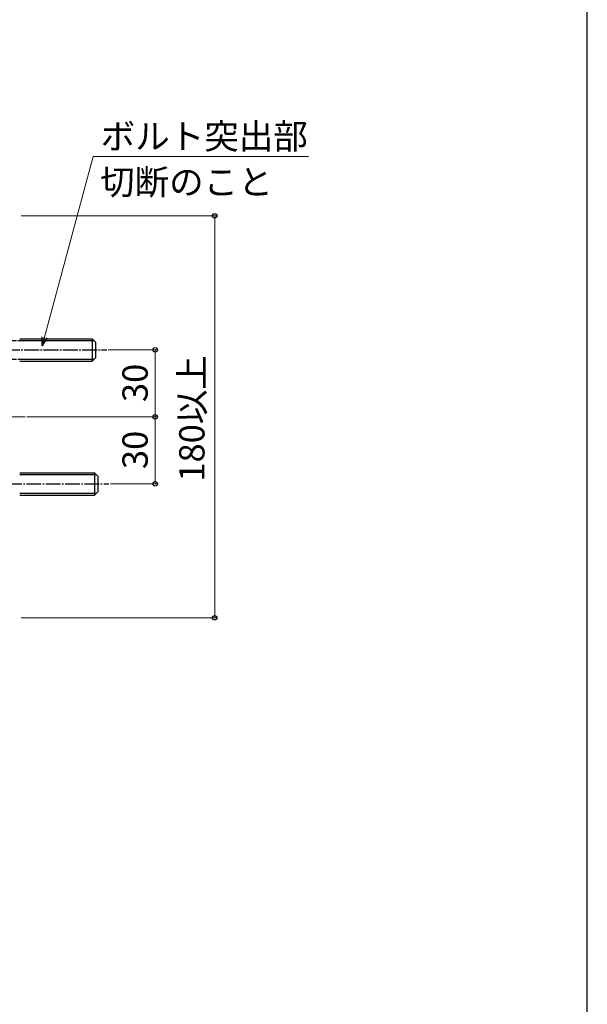
# Model space of a CAD drawing. Extents: x 175 to 1925, y 210 to 2811.
# Drawn here: x 1544 to 1925, y 871 to 1533 of the extents above; entities that cross this region are included whole.
import ezdxf

# ---------------------------------------------------------------- set-up
doc = ezdxf.new("R2010")
doc.units = 0
doc.linetypes.add('YCENTER_1', pattern=[13, 10, -1, 1, -1])
doc.linetypes.add('YHIDDEN_1', pattern=[4, 3, -1])
for name, color, linetype, lineweight in [('YKK_12', 2, 'CONTINUOUS', 13), ('YKK_13', 4, 'CONTINUOUS', 30), ('YKK_D', 6, 'CONTINUOUS', 13), ('YKK_ZWAK', 7, 'CONTINUOUS', 30)]:
    doc.layers.add(name, color=color, linetype=linetype, lineweight=lineweight)
doc.styles.add('text-b', font='txt')

msp = doc.modelspace()

# ---------------------------------------------------------------- linework, layer by layer
at = {"layer": 'YKK_12', "linetype": 'YCENTER_1'}
msp.add_line((1382.38, 1266), (1547.38, 1266), dxfattribs=at)
at = {"layer": 'YKK_13', "linetype": 'YHIDDEN_1'}
for p, q in [((1530.43, 1317.28), (1543.63, 1317.28)), ((1530.43, 1304.71), (1543.63, 1304.71))]:
    msp.add_line(p, q, dxfattribs=at)
at = {"layer": 'YKK_13'}
for p, q in [((1543.63, 1318.5), (1592.38, 1318.5)), ((1543.63, 1317.28), (1593.59, 1317.28)), ((1592.38, 1318.5), (1594.63, 1316.25)), ((1592.38, 1318.5), (1592.38, 1303.5)), ((1594.63, 1316.25), (1594.63, 1305.75)), ((1543.63, 1304.71), (1593.59, 1304.71)), ((1543.63, 1303.5), (1592.38, 1303.5)), ((1592.38, 1303.5), (1594.63, 1305.75)), ((1543.63, 1228.5), (1593.88, 1228.5)), ((1543.63, 1227.28), (1595.09, 1227.28)), ((1593.88, 1228.5), (1596.13, 1226.25)), ((1593.88, 1228.5), (1593.88, 1213.5)), ((1596.13, 1226.25), (1596.13, 1215.75)), ((1543.63, 1214.71), (1595.09, 1214.71)), ((1543.63, 1213.5), (1593.88, 1213.5)), ((1593.88, 1213.5), (1596.13, 1215.75))]:
    msp.add_line(p, q, dxfattribs=at)
at = {"layer": 'YKK_13', "linetype": 'YCENTER_1'}
for p, q in [((1351.63, 1311), (1602.13, 1311)), ((1353.13, 1221), (1603.63, 1221))]:
    msp.add_line(p, q, dxfattribs=at)
at = {"layer": 'YKK_D'}
for p, q in [((1560.35, 1319.46), (1592.92, 1441)), ((1592.92, 1441), (1737.61, 1441)), ((1544.63, 1401), (1675.63, 1401)), ((1674.63, 1401), (1674.63, 1131)), ((1603.13, 1311), (1635.63, 1311)), ((1634.63, 1311), (1634.63, 1266)), ((1548.38, 1266), (1635.63, 1266)), ((1548.38, 1266), (1635.63, 1266)), ((1634.63, 1221), (1634.63, 1266)), ((1604.63, 1221), (1635.63, 1221)), ((1544.63, 1131), (1675.63, 1131))]:
    msp.add_line(p, q, dxfattribs=at)
at = {"layer": 'YKK_D', "linetype": 'ByBlock', "lineweight": -2}
for p, q in [((1558.8, 1313.66), (1558.8, 1319.87)), ((1558.8, 1313.66), (1560.35, 1319.46)), ((1561.9, 1319.04), (1558.8, 1313.66))]:
    msp.add_line(p, q, dxfattribs=at)
for centre in [(1674.63, 1401), (1634.63, 1311), (1634.63, 1266), (1634.63, 1266), (1634.63, 1221), (1674.63, 1131)]:
    msp.add_circle(centre, 1.5, dxfattribs=at)
at = {"layer": 'YKK_ZWAK'}
msp.add_line((1925, 210), (1925, 2760), dxfattribs=at)

# ---------------------------------------------------------------- texts
at = {"layer": 'YKK_D', "style": 'text-b'}
for s, p in [('ボルト突出部', (1598.05, 1445.95)), ('切断のこと', (1597.66, 1415.3))]:
    msp.add_text(s, height=17, dxfattribs=at).set_placement(p)
for s, p in [('180以上', (1667.79, 1222.49)), ('30', (1629.63, 1275.94)), ('30', (1629.63, 1230.94))]:
    msp.add_text(s, height=17, rotation=90, dxfattribs=at).set_placement(p)

doc.saveas('drawing.dxf')
